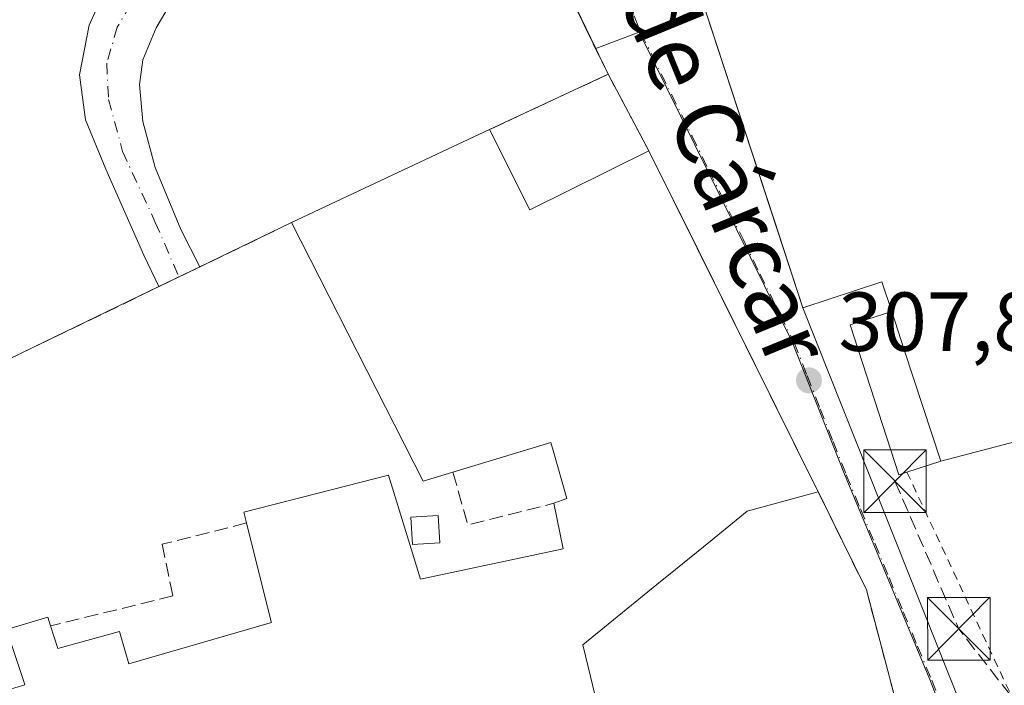
# Model space of a CAD drawing. Units: metres. Extents: x 584072 to 587552, y 4687309 to 4689654.
# Drawn here: x 586888 to 587006, y 4687945 to 4688024 of the extents above; entities that cross this region are included whole.
import ezdxf
from ezdxf.enums import TextEntityAlignment as Align

# ---------------------------------------------------------------- set-up
doc = ezdxf.new("R2010")
doc.units = ezdxf.units.M
doc.header["$MEASUREMENT"] = 0
for name, pattern in [('DGN Style 2', [1.6480167562047852, 0.988810053722871, -0.6592067024819142]), ('DGN Style 3', [2.307223458686699, 1.648016756204785, -0.6592067024819142]), ('DGN Style 4', [2.6384748266838614, 1.318413404963828, -0.6592067024819142, 0.001648016756204785, -0.6592067024819142])]:
    doc.linetypes.add(name, pattern=pattern)
for name, color, linetype, lineweight in [('Alambrada', 7, 'DGN Style 2', 0), ('Conducción de hidrocarburos lineal', 6, 'DGN Style 3', 0), ('Cultivos herbáceos CxS', 92, 'Continuous', 0), ('Cultivos leñosos CxS', 92, 'Continuous', 0), ('Edificación industrial Cxs', 135, 'Continuous', 13), ('Edificación ligera Cxs', 1, 'Continuous', 0), ('Muro lineal', 1, 'DGN Style 3', 13), ('Núcleo urbano CxS', 7, 'Continuous', 0), ('Pista pavimentada Cxs', 135, 'Continuous', 0), ('Pista pavimentada eje', 135, 'DGN Style 4', 0), ('Planta de tratamiento de residuos CxS', 135, 'Continuous', 0), ('Punto de cota en terreno', 7, 'Continuous', 0), ('Recinto industrial CxS', 135, 'Continuous', 0), ('Rótulo de punto de cota en terreno', 7, 'Continuous', 0), ('Texto cartográfico', 7, 'Continuous', 0), ('Torre de tendido puntual', 7, 'Continuous', 0), ('Vía urbana Cxs', 4, 'Continuous', 0), ('Vía urbana eje', 4, 'DGN Style 4', 0)]:
    doc.layers.add(name, color=color, linetype=linetype, lineweight=lineweight)
doc.styles.add('Style-Arial', font='txt')

# ---------------------------------------------------------------- blocks, each defined once
blk = doc.blocks.new('5PATER')
at = {"layer": 'Cultivos leñosos CxS', "linetype": 'Continuous', "lineweight": 0}
h = blk.add_hatch(color=51, dxfattribs=at)
edge = h.paths.add_edge_path()
edge.add_ellipse((0, 0), major_axis=(-0.1095731443231308, -0.1110710700762829), ratio=0.9994222409660322, start_angle=0, end_angle=360)
blk = doc.blocks.new('*U21')
at = {"layer": 'Vía urbana Cxs', "color": 4, "linetype": 'Continuous', "lineweight": 0}
blk.add_polyline3d([(586993.8800999997, 4687941.220100001, 308.8138999999938), (586989.9200999998, 4687956.220100001, 309.1117999999988), (586984.1601, 4687967.950099999, 311.672900000005), (586971.7074999996, 4687992.9901, 312.5917000000045), (586969.8740999997, 4687996.676899999, 312.6849999999977), (586963.8501000004, 4688008.790100001, 310.4858999999997), (586958.9801000003, 4688017.960100001, 308.7744999999995), (586946.75, 4688043.062100001, 308.936600000001), (586945.0701000001, 4688046.5101, 308.3991999999998), (586949.6823000005, 4688050.4945, 308.1398999999947), (586946.9401000004, 4688056.530099999, 308.1852999999974), (586949.2600999996, 4688057.640100001, 308.2274999999936), (586959.1901000004, 4688046.2401, 310.0629999999946), (586962.5601000004, 4688035.9101, 310.4872999999934), (586966.7901, 4688037.280099999, 313.8396000000066), (586978.8562000003, 4688000.522, 312.1784999999945), (586982.3101000004, 4687990.0001, 310.9866999999941), (587006.0694000004, 4687930.319399999, 308.8353999999963)], dxfattribs=at)
blk = doc.blocks.new('5TTEND')
at = {"layer": 'Planta de tratamiento de residuos CxS', "color": 7, "linetype": 'Continuous', "lineweight": 0}
for p, q in [((-0.375, 0.3754), (0.375, -0.3746)), ((0.3720000000000001, 0.3784000000000001), (-0.3720000000000001, -0.3776))]:
    blk.add_line(p, q, dxfattribs=at)
at = {"layer": 'Planta de tratamiento de residuos CxS', "color": 7, "linetype": 'Continuous', "lineweight": 0, "flags": 128}
blk.add_lwpolyline([(-0.375, -0.3746), (0.375, -0.3746), (0.375, 0.3754), (-0.375, 0.3754), (-0.3720000000000001, -0.3776)], dxfattribs=at)

msp = doc.modelspace()

# ---------------------------------------------------------------- linework, layer by layer
at = {"layer": 'Alambrada', "color": 7, "linetype": 'DGN Style 2', "lineweight": 0}
msp.add_polyline3d([(586994.7901, 4687970.3101, 310.0114999999932), (587012.1001000004, 4687933.2401, 309.0488000000041), (587069.2801000001, 4687939.0601, 309.5141000000003), (587069.7801000001, 4687939.0801, 309.4581000000035)], dxfattribs=at)
at = {"layer": 'Conducción de hidrocarburos lineal', "color": 6, "linetype": 'DGN Style 3', "lineweight": 0, "extrusion": (-0.09944391543025892, -0.07753854371352184, 0.9920174806537866), "elevation": -421564.5723588201, "flags": 128}
msp.add_lwpolyline([(-3336034.692298221, 3318851.078925438), (-3336016.066433019, 3318846.203446368), (-3336001.431023196, 3318846.197895237)], dxfattribs=at)
at = {"layer": 'Cultivos herbáceos CxS', "color": 92, "linetype": 'Continuous', "lineweight": 0}
for points in [[(586928.1501000002, 4688097.530099999, 309.3503999999957), (586930.7100999998, 4688093.1501, 309.1659000000073), (586930.8322000002, 4688092.9509, 309.1533999999957), (586933.2100999998, 4688089.0701, 309.0246000000043), (586935.7600999996, 4688084.960100001, 308.8770999999979), (586939.1001000004, 4688079.3301, 308.7189999999973), (586940.2145999996, 4688077.2434, 308.6211999999941), (586941.2640000005, 4688075.2788, 308.5458999999973), (586942.2301000003, 4688073.470100001, 308.4793999999966), (586943.3028999995, 4688070.932700001, 308.4002000000037), (586943.9001000002, 4688069.520099999, 308.3696000000054), (586945.4600999998, 4688065.7301, 308.3413), (586947.3501000004, 4688061.710100001, 308.2670999999973), (586949.2600999996, 4688057.640100001, 308.1916000000056), (586948.3021, 4688057.181700001, 308.1515000000072), (586946.9401000004, 4688056.530099999, 308.125199999995), (586948.1586999996, 4688053.848099999, 308.1049000000057), (586949.6823000005, 4688050.4945, 308.0699000000022), (586948.9561000001, 4688050.196799999, 308.0604000000022), (586944.3353000004, 4688048.302300001, 308.0397999999986), (586957.4890999999, 4688021.027899999, 307.9924000000028)], [(586944.3353000004, 4688048.302300001, 308.0397999999986), (586957.4890999999, 4688021.027899999, 307.9924000000028), (586957.8488999996, 4688020.2819, 307.9983000000066), (586958.9801000003, 4688017.960100001, 308.0203000000038), (586944.7500999998, 4688011.3301, 307.7171999999992), (586939.7210999997, 4688008.9691, 307.6959000000061), (586921.0201000003, 4688000.190099999, 307.1996000000072), (586910.0207000002, 4687994.879699999, 307.1184000000067), (586907.5459000003, 4687993.684900001, 307.1768000000012), (586905.1431, 4687992.524700001, 307.3217000000004), (586890.1862000005, 4687985.3036, 307.6417999999976), (586883.8201000001, 4687982.2301, 307.7636000000057)], [(586957.4890999999, 4688021.027899999, 307.9924000000028), (586957.8488999996, 4688020.2819, 307.9983000000066), (586958.9801000003, 4688017.960100001, 308.0203000000038), (586944.7500999998, 4688011.3301, 307.7171999999992), (586939.7210999997, 4688008.9691, 307.6959000000061), (586921.0201000003, 4688000.190099999, 307.1996000000072), (586910.0207000002, 4687994.879699999, 307.1184000000067), (586907.5459000003, 4687993.684900001, 307.1768000000012), (586905.1431, 4687992.524700001, 307.3217000000004), (586890.1862000005, 4687985.3036, 307.6417999999976), (586883.8201000001, 4687982.2301, 307.7636000000057)]]:
    msp.add_polyline3d(points, dxfattribs=at)
at = {"layer": 'Edificación industrial Cxs', "color": 135, "linetype": 'Continuous', "lineweight": 13, "flags": 128}
for points, elevation in [([(587181.3991, 4688027.9253), (587153.9315, 4688018.869000001), (587127.1424000004, 4688009.718900001), (587105.9757000003, 4688002.6633), (587108.6216000002, 4687994.395), (587082.4939000001, 4687986.126800001), (587080.1787, 4687993.072100001), (587077.0201000003, 4687991.590100001), (587030.7701000003, 4687976.300100001), (587029.6501000002, 4687979.6801), (586998.8400999998, 4687971.620100001), (586994.4603000004, 4687984.970100001), (586992.9590999996, 4687989.5463), (586991.7901, 4687993.110099999), (586982.3101000004, 4687990.0001), (586966.7901, 4688037.280099999), (586963.4001000002, 4688047.600099999), (586958.4801000003, 4688062.110099999), (586970.4928000001, 4688066.053400001), (586960.7531000003, 4688093.300000001), (586979.8251, 4688100.1176)], 316.277700000006), ([(586886.1454999996, 4687943.944900001), (586889.0701000001, 4687944.8301), (586888.8513000002, 4687945.488500001), (586886.8601000002, 4687951.4801), (586891.8201000001, 4687952.940099999), (586892.1601, 4687951.9001), (586893.0301000001, 4687949.210100001), (586900.4200999998, 4687951.2401), (586901.1759000003, 4687948.598300001), (586901.5301000001, 4687947.360099999), (586918.6201, 4687952.300100001), (586918.5979000004, 4687952.387900001), (586915.6201, 4687964.220100001), (586915.3000999996, 4687965.5101), (586932.6501000002, 4687969.940099999), (586936.4801000003, 4687957.5101), (586953.6001000004, 4687961.140100001), (586952.4801000003, 4687966.5801), (586954.0301000001, 4687967.140100001), (586952.3781000003, 4687972.9003), (586952.1001000004, 4687973.870100001), (586940.3701, 4687970.290100001), (586936.8201000001, 4687969.210100001), (586921.0201000003, 4688000.190099999), (586939.7210999997, 4688008.9691), (586944.7500999998, 4688011.3301), (586949.6001000004, 4688001.7301), (586963.8501000004, 4688008.790100001), (586984.1601, 4687967.950099999), (586983.2801000001, 4687967.720100001), (586975.6401000004, 4687965.630100001), (586971.2355000004, 4687962.0547), (586967.0401, 4687958.6489), (586964.8252999998, 4687956.8509), (586955.9301000005, 4687949.630100001), (586958.0401, 4687940.890100001)], 315.6809999999969)]:
    msp.add_lwpolyline(points, dxfattribs=dict(at, elevation=elevation))
at = {"layer": 'Edificación industrial Cxs', "color": 135, "linetype": 'Continuous', "lineweight": 13, "extrusion": (-0.4249533646422101, 0.9052152424570409, 5.198755131256888e-05), "elevation": 3994235.182579973, "flags": 128}
msp.add_lwpolyline([(-2523471.311149371, 102.6291936298431), (-2523491.970245236, 105.8656936342159), (-2523497.525887591, 103.5051936310307)], dxfattribs=at)
at = {"layer": 'Edificación industrial Cxs', "color": 135, "linetype": 'Continuous', "lineweight": 13, "extrusion": (0.08089372059779242, 0.3635681225375086, 0.9280487197568873), "elevation": 1752180.389988986, "flags": 128}
msp.add_lwpolyline([(445247.281766239, -4365039.886032154), (445240.4625288756, -4365030.923699121), (445228.0860302888, -4365041.684351757)], dxfattribs=at)
at = {"layer": 'Edificación industrial Cxs', "color": 135, "linetype": 'Continuous', "lineweight": 13, "extrusion": (-0.01158421014710233, 0.02329390164619503, 0.9996615428340561), "elevation": 102712.8838985987, "flags": 128}
msp.add_lwpolyline([(-2613053.05299357, -3934889.690893863), (-2613053.052993571, -3934844.064030404)], dxfattribs=at)
at = {"layer": 'Edificación industrial Cxs', "color": 135, "linetype": 'Continuous', "lineweight": 13, "extrusion": (-0.01345112443150803, 0.1398307940930449, 0.9900840450561946), "elevation": 647939.2445976706, "flags": 128}
msp.add_lwpolyline([(-1033133.959127034, -4564468.588543399), (-1033130.322025076, -4564467.846069268), (-1033117.561075108, -4564500.520625972)], dxfattribs=at)
at = {"layer": 'Edificación industrial Cxs', "color": 135, "linetype": 'Continuous', "lineweight": 13, "extrusion": (-0.9501401278051915, -0.3118220409659382, 0.0008673535445537756), "elevation": -2019543.760730069, "flags": 128}
msp.add_lwpolyline([(-4271211.250752738, 2066.184016448194), (-4271206.434612427, 2065.481116183793), (-4271192.384518261, 2063.866415576431)], dxfattribs=at)
at = {"layer": 'Edificación industrial Cxs', "color": 135, "linetype": 'Continuous', "lineweight": 13}
for points in [[(586992.9590999996, 4687989.5463, 314.5247999999993), (586991.7901, 4687993.110099999, 316.1710000000021), (586982.3101000004, 4687990.0001, 310.9866999999941), (586966.7901, 4688037.280099999, 313.8396000000066)], [(587077.0201000003, 4687991.590100001, 314.0831999999937), (587030.7701000003, 4687976.300100001, 311.9811999999947), (587029.6501000002, 4687979.6801, 314.7090999999928), (586998.8400999998, 4687971.620100001, 312.2072000000044)], [(586952.4801000003, 4687966.5801, 311.6459000000032), (586954.0301000001, 4687967.140100001, 312.6229000000022), (586952.3781000003, 4687972.9003, 314.9098999999987), (586952.1001000004, 4687973.870100001, 315.3369999999995), (586940.3701, 4687970.290100001, 314.7654000000039)], [(586915.6201, 4687964.220100001, 309.7011999999959), (586915.3000999996, 4687965.5101, 308.8510999999999), (586932.6501000002, 4687969.940099999, 313.7121999999945), (586936.4801000003, 4687957.5101, 312.1974999999948), (586953.6001000004, 4687961.140100001, 311.3610000000044), (586952.4801000003, 4687966.5801, 311.6459000000032)], [(586984.1601, 4687967.950099999, 311.672900000005), (586983.2801000001, 4687967.720100001, 312.4532999999938), (586975.6401000004, 4687965.630100001, 314.5623999999953), (586971.2355000004, 4687962.0547, 314.0746000000072), (586967.0401, 4687958.6489, 315.6809999999969), (586964.8252999998, 4687956.8509, 315.3965999999928), (586955.9301000005, 4687949.630100001, 311.747000000003), (586958.0401, 4687940.890100001, 310.2180999999982)], [(586892.1601, 4687951.9001, 309.207899999994), (586893.0301000001, 4687949.210100001, 310.4756000000052), (586900.4200999998, 4687951.2401, 309.1533000000054), (586901.1759000003, 4687948.598300001, 309.9135999999999), (586901.5301000001, 4687947.360099999, 310.2482000000018), (586918.6201, 4687952.300100001, 310.8917999999976), (586918.5979000004, 4687952.387900001, 310.8611999999994), (586915.6201, 4687964.220100001, 309.7011999999959)], [(586883.4200999998, 4687943.120100001, 310.7388000000064), (586886.1454999996, 4687943.944900001, 310.5084000000061), (586889.0701000001, 4687944.8301, 310.6912000000011), (586888.8513000002, 4687945.488500001, 310.5791000000027), (586886.8601000002, 4687951.4801, 308.7724000000017), (586891.8201000001, 4687952.940099999, 308.7342999999965), (586892.1601, 4687951.9001, 309.207899999994)]]:
    msp.add_polyline3d(points, dxfattribs=at)
at = {"layer": 'Edificación ligera Cxs', "color": 1, "linetype": 'Continuous', "lineweight": 0, "elevation": 314.5247999999993, "flags": 128}
msp.add_lwpolyline([(586998.8400999998, 4687971.620100001), (586994.7901, 4687970.3101), (586993.8000999996, 4687969.9901), (586987.9791000001, 4687987.9463), (586992.9590999996, 4687989.5463), (586994.4603000004, 4687984.970100001)], close=True, dxfattribs=at)
at = {"layer": 'Edificación ligera Cxs', "color": 1, "linetype": 'Continuous', "lineweight": 0, "extrusion": (-0.9501401278051915, -0.3118220409659382, 0.0008673535445537756), "elevation": -2019543.760730069, "flags": 128}
msp.add_lwpolyline([(-4271211.250752738, 2066.184016448194), (-4271206.434612427, 2065.481116183793), (-4271192.384518261, 2063.866415576431)], dxfattribs=at)
at = {"layer": 'Edificación ligera Cxs', "color": 1, "linetype": 'Continuous', "lineweight": 0, "extrusion": (-0.436186132111103, -0.1410873662778367, 0.8887271871787983), "elevation": -917176.8556554024, "flags": 128}
msp.add_lwpolyline([(-4279786.3266353, 1778724.616237911), (-4279786.3266353, 1778719.826697381)], dxfattribs=at)
at = {"layer": 'Edificación ligera Cxs', "color": 1, "linetype": 'Continuous', "lineweight": 0}
for points in [[(586994.7901, 4687970.3101, 310.0114999999932), (586993.8000999996, 4687969.9901, 309.4694000000018), (586987.9791000001, 4687987.9463, 310.3429000000033), (586992.9590999996, 4687989.5463, 314.5247999999993)], [(586938.8000999996, 4687961.860099999, 313.2710999999982), (586935.5301000001, 4687961.6501, 314.1575000000012), (586935.3201000001, 4687964.9101, 314.2283000000025), (586938.5900999998, 4687965.130100001, 313.6855000000069), (586938.8000999996, 4687961.860099999, 313.2710999999982)]]:
    msp.add_polyline3d(points, dxfattribs=at)
msp.add_3dface([(586938.8000999996, 4687961.860099999, 314.2283000000025), (586935.5301000001, 4687961.6501, 314.2283000000025), (586935.3201000001, 4687964.9101, 314.2283000000025), (586938.5900999998, 4687965.130100001, 314.2283000000025)], dxfattribs=at)
at = {"layer": 'Muro lineal', "color": 1, "linetype": 'DGN Style 3', "lineweight": 13, "extrusion": (-0.005175597037649724, 0.01062281059776967, 0.999930182107885), "elevation": 47070.81665247265, "flags": 128}
msp.add_lwpolyline([(586938.8042087259, 4687810.989109869), (586952.7159649128, 4687782.437498885)], dxfattribs=at)
at = {"layer": 'Muro lineal', "color": 1, "linetype": 'DGN Style 3', "lineweight": 13, "extrusion": (0.1359355235600634, 0.06333468174818908, 0.988691181068339), "elevation": 377007.9844259913, "flags": 128}
msp.add_lwpolyline([(4001533.804114053, -2483470.460483369), (4001533.804114053, -2483454.582199033)], dxfattribs=at)
at = {"layer": 'Muro lineal', "color": 1, "linetype": 'DGN Style 3', "lineweight": 13, "extrusion": (-0.07628121090187427, 0.1436342307918869, 0.986686568575942), "elevation": 628890.5755376257, "flags": 128}
msp.add_lwpolyline([(-2717247.196389141, -3813541.353072916), (-2717247.196389141, -3813530.830017753)], dxfattribs=at)
at = {"layer": 'Muro lineal', "color": 1, "linetype": 'DGN Style 3', "lineweight": 13, "extrusion": (-0.07030504393040604, 0.0402108934159839, 0.9967147459773193), "elevation": 147554.4282287815, "flags": 128}
msp.add_lwpolyline([(-4360805.751287871, -1812021.81353621), (-4360771.692103103, -1812045.265215324), (-4360739.942509628, -1812027.300493248)], dxfattribs=at)
at = {"layer": 'Muro lineal', "color": 1, "linetype": 'DGN Style 3', "lineweight": 13, "extrusion": (0.0649465630279771, -0.5094700602393252, 0.8580339163871037), "elevation": -2349990.666968146, "flags": 128}
msp.add_lwpolyline([(1175047.305594331, 3926623.51553708), (1175048.293211507, 3926615.955270899), (1175058.849229775, 3926617.441661793)], dxfattribs=at)
at = {"layer": 'Muro lineal', "color": 1, "linetype": 'DGN Style 3', "lineweight": 13}
for points in [[(586984.1601, 4687967.950099999, 311.672900000005), (586989.9200999998, 4687956.220100001, 309.1117999999988), (586993.8800999997, 4687941.220100001, 308.8138999999938), (586998.6901000004, 4687939.2501, 309.0176000000066), (587006.3501000004, 4687913.5801, 311.0120000000024)], [(586915.6201, 4687964.220100001, 309.7011999999959), (586905.5301000001, 4687961.690099999, 307.9646999999969), (586906.8000999996, 4687955.4801, 308.6561999999976), (586892.1601, 4687951.9001, 309.207899999994)]]:
    msp.add_polyline3d(points, dxfattribs=at)
at = {"layer": 'Núcleo urbano CxS', "color": 7, "linetype": 'Continuous', "lineweight": 0}
for points in [[(586928.1501000002, 4688097.530099999, 309.3503999999957), (586930.7100999998, 4688093.1501, 309.1659000000073), (586930.8322000002, 4688092.9509, 309.1533999999957), (586933.2100999998, 4688089.0701, 309.0246000000043), (586935.7600999996, 4688084.960100001, 308.8770999999979), (586939.1001000004, 4688079.3301, 308.7189999999973), (586940.2145999996, 4688077.2434, 308.6211999999941), (586941.2640000005, 4688075.2788, 308.5458999999973), (586942.2301000003, 4688073.470100001, 308.4793999999966), (586943.3028999995, 4688070.932700001, 308.4002000000037), (586943.9001000002, 4688069.520099999, 308.3696000000054), (586945.4600999998, 4688065.7301, 308.3413), (586947.3501000004, 4688061.710100001, 308.2670999999973), (586949.2600999996, 4688057.640100001, 308.1916000000056), (586948.3021, 4688057.181700001, 308.1515000000072), (586946.9401000004, 4688056.530099999, 308.125199999995), (586948.1586999996, 4688053.848099999, 308.1049000000057), (586949.6823000005, 4688050.4945, 308.0699000000022), (586948.9561000001, 4688050.196799999, 308.0604000000022), (586944.3353000004, 4688048.302300001, 308.0397999999986), (586957.4890999999, 4688021.027899999, 307.9924000000028)], [(587002.2856999999, 4687933.2739, 308.7342999999965), (586997.5346999997, 4687945.463300001, 308.5304999999935), (586987.2987000003, 4687970.076099999, 308.1965000000055), (586981.0277000006, 4687985.907099999, 307.8503999999957), (586962.6942999996, 4688022.991699999, 307.8623999999982), (586957.4890999999, 4688021.027899999, 307.9924000000028), (586944.3353000004, 4688048.302300001, 308.0397999999986)], [(586883.8201000001, 4687982.2301, 307.7636000000057), (586890.1862000005, 4687985.3036, 307.6417999999976), (586905.1431, 4687992.524700001, 307.3217000000004), (586907.5459000003, 4687993.684900001, 307.1768000000012), (586910.0207000002, 4687994.879699999, 307.1184000000067), (586921.0201000003, 4688000.190099999, 307.1996000000072), (586939.7210999997, 4688008.9691, 307.6959000000061), (586944.7500999998, 4688011.3301, 307.7171999999992), (586958.9801000003, 4688017.960100001, 308.0203000000038), (586957.8488999996, 4688020.2819, 307.9983000000066), (586957.4890999999, 4688021.027899999, 307.9924000000028), (586962.6942999996, 4688022.991699999, 307.8623999999982), (586981.0277000006, 4687985.907099999, 307.8503999999957), (586987.2987000003, 4687970.076099999, 308.1965000000055), (586997.5346999997, 4687945.463300001, 308.5304999999935), (587002.2856999999, 4687933.2739, 308.7342999999965)], [(587002.2856999999, 4687933.2739, 308.7342999999965), (586997.5346999997, 4687945.463300001, 308.5304999999935), (586987.2987000003, 4687970.076099999, 308.1965000000055), (586981.0277000006, 4687985.907099999, 307.8503999999957), (586962.6942999996, 4688022.991699999, 307.8623999999982), (586957.4890999999, 4688021.027899999, 307.9924000000028)], [(587002.2856999999, 4687933.2739, 308.7342999999965), (586997.5346999997, 4687945.463300001, 308.5304999999935), (586987.2987000003, 4687970.076099999, 308.1965000000055), (586981.0277000006, 4687985.907099999, 307.8503999999957), (586962.6942999996, 4688022.991699999, 307.8623999999982), (586957.4890999999, 4688021.027899999, 307.9924000000028)], [(586957.4890999999, 4688021.027899999, 307.9924000000028), (586957.8488999996, 4688020.2819, 307.9983000000066), (586958.9801000003, 4688017.960100001, 308.0203000000038), (586944.7500999998, 4688011.3301, 307.7171999999992), (586939.7210999997, 4688008.9691, 307.6959000000061), (586921.0201000003, 4688000.190099999, 307.1996000000072), (586910.0207000002, 4687994.879699999, 307.1184000000067), (586907.5459000003, 4687993.684900001, 307.1768000000012), (586905.1431, 4687992.524700001, 307.3217000000004), (586890.1862000005, 4687985.3036, 307.6417999999976), (586883.8201000001, 4687982.2301, 307.7636000000057)]]:
    msp.add_polyline3d(points, dxfattribs=at)
at = {"layer": 'Pista pavimentada Cxs', "color": 135, "linetype": 'Continuous', "lineweight": 0, "extrusion": (0.001030817508363099, 0.0004976987105394592, 0.9999993448554144), "elevation": 3245.918830217144, "flags": 128}
msp.add_lwpolyline([(586909.3916831414, 4687993.844827848), (586904.5140793415, 4687991.489827557)], dxfattribs=at)
at = {"layer": 'Pista pavimentada Cxs', "color": 135, "linetype": 'Continuous', "lineweight": 0}
for points in [[(586905.1431, 4687992.524700001, 307.7191000000021), (586903.3271000005, 4687996.3079, 307.5096999999951), (586898.7763, 4688006.5737, 307.4311000000016), (586896.3421, 4688012.500299999, 307.341499999995), (586895.6013000002, 4688017.8979, 307.3062999999966), (586896.7654999997, 4688023.8245, 307.3846999999951), (586898.4589000001, 4688027.528700001, 307.4263999999966), (586900.4697000004, 4688031.232899999, 307.3834000000061), (586903.8563000001, 4688034.302100001, 307.4358000000066), (586910.6297000004, 4688038.747099999, 307.5310000000027), (586923.8589000005, 4688044.462099999, 307.7002000000066), (586940.8980999999, 4688053.3521, 308.417300000001), (586946.9401000004, 4688056.530099999, 308.1852999999974)], [(586949.6823000005, 4688050.4945, 308.1398999999947), (586939.0988999996, 4688046.1555, 308.1030000000028), (586922.3772999998, 4688038.006300001, 308.297900000005), (586912.8520999998, 4688032.8203, 307.6848000000027), (586909.2538999999, 4688030.068700001, 307.8779000000068), (586906.5021000003, 4688026.364499999, 307.7350000000006), (586904.8088999996, 4688023.507099999, 307.8600000000006), (586903.2213000003, 4688019.697100001, 307.7538000000059), (586902.7978999997, 4688016.733700001, 307.6255999999994), (586903.2213000003, 4688012.288699999, 307.4128999999957), (586904.7028999999, 4688006.785300001, 307.3822999999975), (586907.7720999997, 4687999.376900001, 307.4116999999969), (586910.0207000002, 4687994.879699999, 307.7128999999986)], [(586906.5021000003, 4688026.364499999, 307.7350000000006), (586904.8088999996, 4688023.507099999, 307.8600000000006), (586903.2213000003, 4688019.697100001, 307.7538000000059), (586902.7978999997, 4688016.733700001, 307.6255999999994), (586903.2213000003, 4688012.288699999, 307.4128999999957), (586904.7028999999, 4688006.785300001, 307.3822999999975), (586907.7720999997, 4687999.376900001, 307.4116999999969), (586910.0207000002, 4687994.879699999, 307.7128999999986), (586905.1431, 4687992.524700001, 307.7191000000021), (586903.3271000005, 4687996.3079, 307.5096999999951), (586898.7763, 4688006.5737, 307.4311000000016), (586896.3421, 4688012.500299999, 307.341499999995), (586895.6013000002, 4688017.8979, 307.3062999999966), (586896.7654999997, 4688023.8245, 307.3846999999951), (586898.4589000001, 4688027.528700001, 307.4263999999966)]]:
    msp.add_polyline3d(points, dxfattribs=at)
at = {"layer": 'Pista pavimentada eje', "color": 135, "linetype": 'DGN Style 4', "lineweight": 0}
msp.add_polyline3d([(586949.7500999998, 4688054.7501, 308.1631999999955), (586948.1586999996, 4688053.848099999, 308.1095999999961), (586939.6281000003, 4688049.012900001, 308.2099000000017), (586922.8004999999, 4688040.863700001, 307.8902999999991), (586912.6404999997, 4688035.783700001, 307.5850999999966), (586906.6080999998, 4688031.867900001, 307.4423999999999), (586903.1155000003, 4688028.6929, 307.3840000000055), (586900.1520999996, 4688023.6129, 307.4092999999993), (586898.8821, 4688019.273700001, 307.3934000000008), (586899.0938999997, 4688014.9345, 307.3699000000051), (586900.7871000003, 4688008.690300001, 307.3352000000014), (586904.7028999999, 4688000.2237, 307.3459000000003), (586907.5459000003, 4687993.684900001, 307.3782999999967)], dxfattribs=at)
at = {"layer": 'Recinto industrial CxS', "color": 135, "linetype": 'Continuous', "lineweight": 0, "extrusion": (0.9007190854913308, 0.4344019812883922, 0.000218367534780273), "elevation": 2565169.50312054, "flags": 128}
msp.add_lwpolyline([(3967613.783179449, -251.2217466796465), (3967614.611413739, -251.153746678026), (3967642.990008967, -251.7551466923642)], dxfattribs=at)
at = {"layer": 'Recinto industrial CxS', "color": 135, "linetype": 'Continuous', "lineweight": 0, "extrusion": (0.02598556977861689, -0.05333565758182627, 0.9982384774158902), "elevation": -234477.8265360261, "flags": 128}
msp.add_lwpolyline([(2580970.532781622, 3950398.029522821), (2580970.532781622, 3950400.616786033)], dxfattribs=at)
at = {"layer": 'Recinto industrial CxS', "color": 135, "linetype": 'Continuous', "lineweight": 0, "extrusion": (0.1359355235600634, 0.06333468174818908, 0.988691181068339), "elevation": 377007.9844259913, "flags": 128}
msp.add_lwpolyline([(4001533.804114053, -2483454.582199033), (4001533.804114053, -2483470.460483369)], dxfattribs=at)
at = {"layer": 'Recinto industrial CxS', "color": 135, "linetype": 'Continuous', "lineweight": 0, "extrusion": (-0.4249533646422101, 0.9052152424570409, 5.198755131256888e-05), "elevation": 3994235.182579973, "flags": 128}
msp.add_lwpolyline([(-2523471.311149371, 102.6291936298431), (-2523491.970245236, 105.8656936342159), (-2523497.525887591, 103.5051936310307)], dxfattribs=at)
at = {"layer": 'Recinto industrial CxS', "color": 135, "linetype": 'Continuous', "lineweight": 0, "extrusion": (-0.185201964212959, -0.08941365081258709, 0.9786242545022203), "elevation": -527566.4905272373, "flags": 128}
msp.add_lwpolyline([(-3966557.621166004, 2511942.215740916), (-3966557.621166003, 2511954.696750922)], dxfattribs=at)
at = {"layer": 'Recinto industrial CxS', "color": 135, "linetype": 'Continuous', "lineweight": 0, "extrusion": (-0.1088424038862592, -0.05254764183054528, 0.9926691676758723), "elevation": -309918.3162515018, "flags": 128}
msp.add_lwpolyline([(-3966564.871570327, 2547951.943905964), (-3966564.871570327, 2547954.712324147)], dxfattribs=at)
at = {"layer": 'Recinto industrial CxS', "color": 135, "linetype": 'Continuous', "lineweight": 0, "extrusion": (0.114091457593588, 0.05508944110384535, 0.991941678115723), "elevation": 325524.9907306226, "flags": 128}
msp.add_lwpolyline([(3966425.716280916, -2546219.191461455), (3966425.716280916, -2546221.881379023)], dxfattribs=at)
at = {"layer": 'Recinto industrial CxS', "color": 135, "linetype": 'Continuous', "lineweight": 0, "extrusion": (-0.4347728194715942, 0.9005401666745654, 6.04521834527179e-05), "elevation": 3966555.184336781, "flags": 128}
msp.add_lwpolyline([(-2566719.709674764, 68.59337844648417), (-2566726.778877793, 68.54447844638594), (-2566743.387705049, 67.93217844527368)], dxfattribs=at)
at = {"layer": 'Recinto industrial CxS', "color": 135, "linetype": 'Continuous', "lineweight": 0}
msp.add_polyline3d([(586883.8201000001, 4687982.2301, 308.3803000000044), (586890.1862000005, 4687985.3036, 308.3313999999955), (586905.1431, 4687992.524700001, 307.7191000000021), (586907.5459000003, 4687993.684900001, 307.3782999999967), (586910.0207000002, 4687994.879699999, 307.7128999999986), (586921.0201000003, 4688000.190099999, 310.2796999999992), (586939.7210999997, 4688008.9691, 313.5161999999983), (586944.7500999998, 4688011.3301, 311.155700000003), (586958.9801000003, 4688017.960100001, 308.7744999999995), (586957.8488999996, 4688020.2819, 308.9279999999999), (586957.4890999999, 4688021.027899999, 308.9959999999992), (586944.3353000004, 4688048.302300001, 308.3070000000007)], dxfattribs=at)
at = {"layer": 'Vía urbana Cxs', "color": 4, "linetype": 'Continuous', "lineweight": 0, "extrusion": (0.898976975138239, 0.4379958869662615, 3.423361061948332e-05), "elevation": 2580995.203578754, "flags": 128}
msp.add_lwpolyline([(3957334.588381603, 220.4177153190886), (3957362.511235147, 220.579815319185), (3957366.346697048, 220.042415318869)], dxfattribs=at)
at = {"layer": 'Vía urbana Cxs', "color": 4, "linetype": 'Continuous', "lineweight": 0, "extrusion": (0.9501205764420171, 0.3118828143561934, 1.818651557510504e-05), "elevation": 2019807.491394123, "flags": 128}
msp.add_lwpolyline([(4271135.829226606, 277.10633964488), (4271097.141390212, 275.4452396445932), (4271086.067104464, 274.2534396443956)], dxfattribs=at)
at = {"layer": 'Vía urbana Cxs', "color": 4, "linetype": 'Continuous', "lineweight": 0, "extrusion": (-0.07628121090187427, 0.1436342307918869, 0.986686568575942), "elevation": 628890.5755376257, "flags": 128}
msp.add_lwpolyline([(-2717247.196389141, -3813530.830017753), (-2717247.196389141, -3813541.353072916)], dxfattribs=at)
at = {"layer": 'Vía urbana Cxs', "color": 4, "linetype": 'Continuous', "lineweight": 0, "extrusion": (-0.8953899276470249, -0.4452829182750665, 1.267661023373074e-05), "elevation": -2613051.750276445, "flags": 128}
msp.add_lwpolyline([(-3936185.264177307, 344.7975385867215), (-3936213.229671167, 345.7163385860342), (-3936217.347176454, 345.8096385867954), (-3936230.875598027, 343.6105385866207)], dxfattribs=at)
at = {"layer": 'Vía urbana Cxs', "color": 4, "linetype": 'Continuous', "lineweight": 0}
for points in [[(586982.3101000004, 4687990.0001, 310.9866999999941), (587006.0694000004, 4687930.319399999, 308.8353999999963), (587022.1853, 4687883.5494, 307.7621999999974), (587029.8580999998, 4687860.5306, 307.7407999999996), (587038.5893999999, 4687841.216, 306.5581999999995), (587043.7488000002, 4687837.511800001, 306.4140999999945), (587066.3706999999, 4687824.5472, 307.8993999999948), (587108.3262, 4687803.842700001, 306.3565999999992), (587110.5601000004, 4687807.020099999, 307.2326999999932)], [(587006.3501000004, 4687913.5801, 311.0120000000024), (586998.6901000004, 4687939.2501, 309.0176000000066), (586993.8800999997, 4687941.220100001, 308.8138999999938), (586989.9200999998, 4687956.220100001, 309.1117999999988), (586984.1601, 4687967.950099999, 311.672900000005)]]:
    msp.add_polyline3d(points, dxfattribs=at)
at = {"layer": 'Vía urbana eje', "color": 4, "linetype": 'DGN Style 4', "lineweight": 0}
msp.add_polyline3d([(586949.7500999998, 4688054.7501, 308.1631999999955), (586951.7001, 4688050.2501, 308.1128999999929), (586953.5701000001, 4688045.700099999, 308.2026999999944), (586955.4401000004, 4688041.140100001, 308.3537999999971), (586957.3101000004, 4688036.590100001, 308.0187000000006), (586959.1700999998, 4688032.030099999, 308.2292000000016), (586961.0401, 4688027.470100001, 308.1631000000052), (586962.9101, 4688022.920100001, 307.9533999999985), (586969.0301000001, 4688010.5601, 308.6536000000052), (586971.0601000004, 4688006.4301, 308.7062000000006), (586975.1401000004, 4687998.190099999, 309.570000000007), (586977.1700999998, 4687994.0701, 308.8996999999945), (586981.2500999998, 4687985.8301, 309.0666999999958), (586982.8101000004, 4687981.870100001, 308.2823000000063), (586984.3800999997, 4687977.9101, 308.770399999994), (586985.9501, 4687973.960100001, 309.1895999999979), (586987.5201000003, 4687970.0001, 308.5712000000058), (586989.2200999996, 4687965.9001, 308.9009999999981), (586990.9301000005, 4687961.800100001, 308.7618999999977), (586992.6401000004, 4687957.690099999, 308.6438999999955), (586994.3400999998, 4687953.590100001, 308.7203000000009), (586996.0500999996, 4687949.4901, 308.5984000000026), (586997.7500999998, 4687945.390100001, 308.6263000000035), (586999.4801000003, 4687940.970100001, 308.8080999999947)], dxfattribs=at)

# ---------------------------------------------------------------- block references
at = {"layer": 'Punto de cota en terreno', "color": 7, "linetype": 'Continuous', "lineweight": 0, "xscale": 10, "yscale": 10, "zscale": 10}
msp.add_blockref('5PATER', (586983.04, 4687981.300000001, 307.8600000000006), dxfattribs=at)
at = {"layer": 'Torre de tendido puntual', "color": 7, "linetype": 'Continuous', "lineweight": 0, "xscale": 10, "yscale": 10, "zscale": 10}
for p in [(586993.3525, 4687969.2138, 309.1183000000019), (587000.9912999999, 4687951.551300001, 308.5035000000062)]:
    msp.add_blockref('5TTEND', p, dxfattribs=at)
at = {"layer": 'Vía urbana Cxs', "color": 4, "linetype": 'Continuous', "lineweight": 0}
msp.add_blockref('*U21', (0, 0), dxfattribs=at)

# ---------------------------------------------------------------- texts
at = {"layer": 'Rótulo de punto de cota en terreno', "color": 7, "linetype": 'Continuous', "lineweight": 0, "style": 'Style-Arial'}
msp.add_text('307,86', height=7.000000000000002, dxfattribs=at).set_placement((586986.5678000003, 4687984.8278))
at = {"layer": 'Texto cartográfico', "color": 7, "linetype": 'Continuous', "lineweight": 0, "style": 'Style-Arial'}
msp.add_text('Camino de Cárcar', height=8, rotation=292.2355246467167, dxfattribs=at).set_placement((586965.2053829611, 4688025.524614089), align=Align.MIDDLE_CENTER)

doc.saveas('drawing.dxf')
